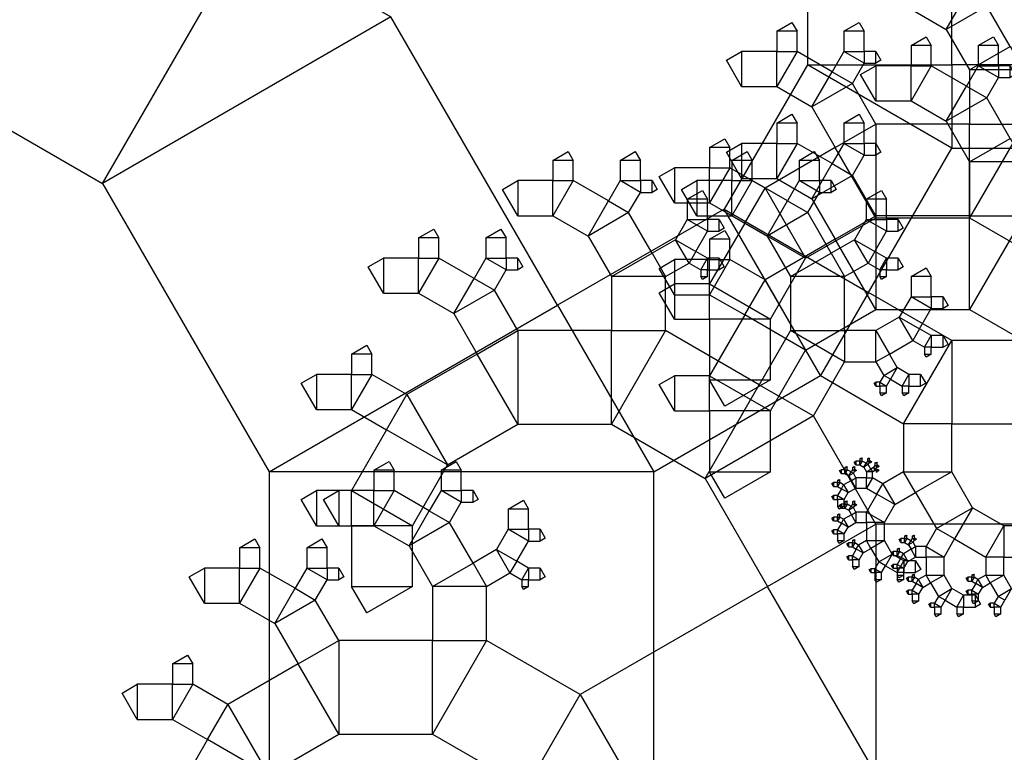
# Model space of a CAD drawing. Units: inches. Extents: x -3.86 to 2.7, y -0.27 to 4.38.
# Drawn here: x -0.08 to 0.88, y 2.88 to 3.59 of the extents above; entities that cross this region are included whole.
import ezdxf

# ---------------------------------------------------------------- set-up
doc = ezdxf.new("R2010")
doc.units = ezdxf.units.IN
doc.header["$MEASUREMENT"] = 0

msp = doc.modelspace()

# ---------------------------------------------------------------- linework, layer by layer
for points in [[(-0.24746, 3.57139), (-0.00389, 3.43077), (0.13674, 3.67434), (-0.10683, 3.81496), (-0.24746, 3.57139), (-0.24746, 3.81496), (-0.10683, 3.81496)], [(0.68331, 3.6869), (0.68331, 3.54627), (0.82394, 3.54627), (0.82394, 3.6869), (0.68331, 3.6869), (0.78878, 3.74779), (0.82394, 3.6869)], [(-0.00389, 3.43077), (0.15849, 3.14952), (0.43974, 3.3119), (0.27736, 3.59315), (-0.00389, 3.43077), (0.13674, 3.67434), (0.27736, 3.59315)], [(0.78425, 3.60068), (0.8185, 3.58091), (0.83828, 3.61516), (0.80403, 3.63494), (0.78425, 3.60068), (0.78425, 3.63494), (0.80403, 3.63494)], [(0.8185, 3.58091), (0.84134, 3.54136), (0.88089, 3.56419), (0.85805, 3.60374), (0.8185, 3.58091), (0.83828, 3.61516), (0.85805, 3.60374)], [(0.65336, 3.57914), (0.65336, 3.55937), (0.67314, 3.55937), (0.67314, 3.57914), (0.65336, 3.57914), (0.66819, 3.58771), (0.67314, 3.57914)], [(0.71881, 3.57914), (0.71881, 3.55937), (0.73858, 3.55937), (0.73858, 3.57914), (0.71881, 3.57914), (0.73364, 3.58771), (0.73858, 3.57914)], [(0.78425, 3.56515), (0.78425, 3.54537), (0.80403, 3.54537), (0.80403, 3.56515), (0.78425, 3.56515), (0.79908, 3.57371), (0.80403, 3.56515)], [(0.8497, 3.56515), (0.8497, 3.54537), (0.86947, 3.54537), (0.86947, 3.56515), (0.8497, 3.56515), (0.86453, 3.57371), (0.86947, 3.56515)], [(0.84134, 3.54136), (0.84134, 3.48862), (0.89407, 3.48862), (0.89407, 3.54136), (0.84134, 3.54136), (0.88089, 3.56419), (0.89407, 3.54136)], [(0.61911, 3.52512), (0.65336, 3.52512), (0.65336, 3.55937), (0.61911, 3.55937), (0.61911, 3.52512), (0.60428, 3.5508), (0.61911, 3.55937)], [(0.65336, 3.52512), (0.68761, 3.50534), (0.70739, 3.53959), (0.67314, 3.55937), (0.65336, 3.52512), (0.65336, 3.55937), (0.67314, 3.55937)], [(0.71881, 3.55937), (0.70739, 3.53959), (0.72717, 3.52817), (0.73858, 3.54795), (0.71881, 3.55937), (0.73858, 3.55937), (0.73858, 3.54795)], [(0.75, 3.55937), (0.73858, 3.55937), (0.73858, 3.54795), (0.75, 3.54795), (0.75, 3.55937), (0.75494, 3.5508), (0.75, 3.54795)], [(0.68331, 3.54627), (0.60212, 3.40565), (0.74275, 3.32446), (0.82394, 3.46508), (0.68331, 3.54627), (0.82394, 3.54627), (0.82394, 3.46508)], [(0.75, 3.51112), (0.78425, 3.51112), (0.78425, 3.54537), (0.75, 3.54537), (0.75, 3.51112), (0.73517, 3.53681), (0.75, 3.54537)], [(0.78425, 3.51112), (0.8185, 3.49135), (0.83828, 3.5256), (0.80403, 3.54537), (0.78425, 3.51112), (0.78425, 3.54537), (0.80403, 3.54537)], [(0.90513, 3.54627), (0.82394, 3.54627), (0.82394, 3.46508), (0.90513, 3.46508), (0.90513, 3.54627), (0.94028, 3.48538), (0.90513, 3.46508)], [(0.8497, 3.54537), (0.83828, 3.5256), (0.85805, 3.51418), (0.86947, 3.53396), (0.8497, 3.54537), (0.86947, 3.54537), (0.86947, 3.53396)], [(0.88089, 3.54537), (0.86947, 3.54537), (0.86947, 3.53396), (0.88089, 3.53396), (0.88089, 3.54537), (0.88583, 3.53681), (0.88089, 3.53396)], [(0.68761, 3.50534), (0.71045, 3.46579), (0.75, 3.48862), (0.72717, 3.52817), (0.68761, 3.50534), (0.70739, 3.53959), (0.72717, 3.52817)], [(0.8185, 3.49135), (0.84134, 3.4518), (0.88089, 3.47463), (0.85805, 3.51418), (0.8185, 3.49135), (0.83828, 3.5256), (0.85805, 3.51418)], [(0.65336, 3.48958), (0.65336, 3.4698), (0.67314, 3.4698), (0.67314, 3.48958), (0.65336, 3.48958), (0.66819, 3.49814), (0.67314, 3.48958)], [(0.71881, 3.48958), (0.71881, 3.4698), (0.73858, 3.4698), (0.73858, 3.48958), (0.71881, 3.48958), (0.73364, 3.49814), (0.73858, 3.48958)], [(0.75, 3.39729), (0.84134, 3.39729), (0.84134, 3.48862), (0.75, 3.48862), (0.75, 3.39729), (0.71045, 3.46579), (0.75, 3.48862)], [(0.84134, 3.39729), (0.93268, 3.34455), (0.98541, 3.43589), (0.89407, 3.48862), (0.84134, 3.39729), (0.84134, 3.48862), (0.89407, 3.48862)], [(0.58792, 3.46579), (0.58792, 3.44601), (0.60769, 3.44601), (0.60769, 3.46579), (0.58792, 3.46579), (0.60275, 3.47435), (0.60769, 3.46579)], [(0.84134, 3.4518), (0.84134, 3.39906), (0.89407, 3.39906), (0.89407, 3.4518), (0.84134, 3.4518), (0.88089, 3.47463), (0.89407, 3.4518)], [(0.61911, 3.43555), (0.65336, 3.43555), (0.65336, 3.4698), (0.61911, 3.4698), (0.61911, 3.43555), (0.60428, 3.46124), (0.61911, 3.4698)], [(0.6815, 3.35773), (0.75, 3.39729), (0.71045, 3.46579), (0.64195, 3.42624), (0.6815, 3.35773), (0.62217, 3.39199), (0.64195, 3.42624)], [(0.65336, 3.43555), (0.68761, 3.41578), (0.70739, 3.45003), (0.67314, 3.4698), (0.65336, 3.43555), (0.65336, 3.4698), (0.67314, 3.4698)], [(0.71881, 3.4698), (0.70739, 3.45003), (0.72717, 3.43861), (0.73858, 3.45839), (0.71881, 3.4698), (0.73858, 3.4698), (0.73858, 3.45839)], [(0.75, 3.4698), (0.73858, 3.4698), (0.73858, 3.45839), (0.75, 3.45839), (0.75, 3.4698), (0.75494, 3.46124), (0.75, 3.45839)], [(0.43521, 3.45319), (0.43521, 3.43342), (0.45499, 3.43342), (0.45499, 3.45319), (0.43521, 3.45319), (0.45005, 3.46176), (0.45499, 3.45319)], [(0.50066, 3.45319), (0.50066, 3.43342), (0.52043, 3.43342), (0.52043, 3.45319), (0.50066, 3.45319), (0.51549, 3.46176), (0.52043, 3.45319)], [(0.60973, 3.45319), (0.60973, 3.43342), (0.62951, 3.43342), (0.62951, 3.45319), (0.60973, 3.45319), (0.62456, 3.46176), (0.62951, 3.45319)], [(0.67518, 3.45319), (0.67518, 3.43342), (0.69495, 3.43342), (0.69495, 3.45319), (0.67518, 3.45319), (0.69001, 3.46176), (0.69495, 3.45319)], [(0.55367, 3.41176), (0.58792, 3.41176), (0.58792, 3.44601), (0.55367, 3.44601), (0.55367, 3.41176), (0.53883, 3.43745), (0.55367, 3.44601)], [(0.58792, 3.41176), (0.62217, 3.39199), (0.64195, 3.42624), (0.60769, 3.44601), (0.58792, 3.41176), (0.58792, 3.44601), (0.60769, 3.44601)], [(0.68761, 3.41578), (0.71045, 3.37623), (0.75, 3.39906), (0.72717, 3.43861), (0.68761, 3.41578), (0.70739, 3.45003), (0.72717, 3.43861)], [(0.40096, 3.39917), (0.43521, 3.39917), (0.43521, 3.43342), (0.40096, 3.43342), (0.40096, 3.39917), (0.38613, 3.42486), (0.40096, 3.43342)], [(0.43521, 3.39917), (0.46947, 3.37939), (0.48924, 3.41364), (0.45499, 3.43342), (0.43521, 3.39917), (0.43521, 3.43342), (0.45499, 3.43342)], [(0.50066, 3.43342), (0.48924, 3.41364), (0.50902, 3.40223), (0.52043, 3.422), (0.50066, 3.43342), (0.52043, 3.43342), (0.52043, 3.422)], [(0.53185, 3.43342), (0.52043, 3.43342), (0.52043, 3.422), (0.53185, 3.422), (0.53185, 3.43342), (0.53679, 3.42486), (0.53185, 3.422)], [(0.57548, 3.39917), (0.60973, 3.39917), (0.60973, 3.43342), (0.57548, 3.43342), (0.57548, 3.39917), (0.56065, 3.42486), (0.57548, 3.43342)], [(0.60973, 3.39917), (0.64398, 3.37939), (0.66376, 3.41364), (0.62951, 3.43342), (0.60973, 3.39917), (0.60973, 3.43342), (0.62951, 3.43342)], [(0.67518, 3.43342), (0.66376, 3.41364), (0.68354, 3.40223), (0.69495, 3.422), (0.67518, 3.43342), (0.69495, 3.43342), (0.69495, 3.422)], [(0.70637, 3.43342), (0.69495, 3.43342), (0.69495, 3.422), (0.70637, 3.422), (0.70637, 3.43342), (0.71131, 3.42486), (0.70637, 3.422)], [(0.5661, 3.41541), (0.5661, 3.39563), (0.58588, 3.39563), (0.58588, 3.41541), (0.5661, 3.41541), (0.58093, 3.42397), (0.58588, 3.41541)], [(0.74062, 3.41541), (0.74062, 3.39563), (0.7604, 3.39563), (0.7604, 3.41541), (0.74062, 3.41541), (0.75545, 3.42397), (0.7604, 3.41541)], [(0.46947, 3.37939), (0.4923, 3.33984), (0.53185, 3.36268), (0.50902, 3.40223), (0.46947, 3.37939), (0.48924, 3.41364), (0.50902, 3.40223)], [(0.64398, 3.37939), (0.66682, 3.33984), (0.70637, 3.36268), (0.68354, 3.40223), (0.64398, 3.37939), (0.66376, 3.41364), (0.68354, 3.40223)], [(0.60212, 3.40565), (0.43974, 3.3119), (0.53349, 3.14952), (0.69587, 3.24327), (0.60212, 3.40565), (0.74275, 3.32446), (0.69587, 3.24327)], [(0.75, 3.30772), (0.84134, 3.30772), (0.84134, 3.39906), (0.75, 3.39906), (0.75, 3.30772), (0.71045, 3.37623), (0.75, 3.39906)], [(0.84134, 3.30772), (0.93268, 3.25499), (0.98541, 3.34633), (0.89407, 3.39906), (0.84134, 3.30772), (0.84134, 3.39906), (0.89407, 3.39906)], [(0.5661, 3.39563), (0.55469, 3.37586), (0.57446, 3.36444), (0.58588, 3.38422), (0.5661, 3.39563), (0.58588, 3.39563), (0.58588, 3.38422)], [(0.5973, 3.39563), (0.58588, 3.39563), (0.58588, 3.38422), (0.5973, 3.38422), (0.5973, 3.39563), (0.60224, 3.38707), (0.5973, 3.38422)], [(0.64724, 3.29841), (0.6815, 3.35773), (0.62217, 3.39199), (0.58792, 3.33266), (0.64724, 3.29841), (0.58792, 3.29841), (0.58792, 3.33266)], [(0.74062, 3.39563), (0.7292, 3.37586), (0.74898, 3.36444), (0.7604, 3.38422), (0.74062, 3.39563), (0.7604, 3.39563), (0.7604, 3.38422)], [(0.77181, 3.39563), (0.7604, 3.39563), (0.7604, 3.38422), (0.77181, 3.38422), (0.77181, 3.39563), (0.77676, 3.38707), (0.77181, 3.38422)], [(0.30432, 3.37763), (0.30432, 3.35785), (0.3241, 3.35785), (0.3241, 3.37763), (0.30432, 3.37763), (0.31916, 3.38619), (0.3241, 3.37763)], [(0.36977, 3.37763), (0.36977, 3.35785), (0.38954, 3.35785), (0.38954, 3.37763), (0.36977, 3.37763), (0.3846, 3.38619), (0.38954, 3.37763)], [(0.58792, 3.37623), (0.58792, 3.35645), (0.60769, 3.35645), (0.60769, 3.37623), (0.58792, 3.37623), (0.60275, 3.38479), (0.60769, 3.37623)], [(0.55469, 3.37586), (0.53185, 3.36268), (0.54503, 3.33984), (0.56787, 3.35302), (0.55469, 3.37586), (0.57446, 3.36444), (0.56787, 3.35302)], [(0.6815, 3.26817), (0.75, 3.30772), (0.71045, 3.37623), (0.64195, 3.33668), (0.6815, 3.26817), (0.62217, 3.30242), (0.64195, 3.33668)], [(0.7292, 3.37586), (0.70637, 3.36268), (0.71955, 3.33984), (0.74239, 3.35302), (0.7292, 3.37586), (0.74898, 3.36444), (0.74239, 3.35302)], [(0.4923, 3.33984), (0.4923, 3.28711), (0.54503, 3.28711), (0.54503, 3.33984), (0.4923, 3.33984), (0.53185, 3.36268), (0.54503, 3.33984)], [(0.58588, 3.35785), (0.57446, 3.36444), (0.56787, 3.35302), (0.57929, 3.34643), (0.58588, 3.35785), (0.58588, 3.34643), (0.57929, 3.34643)], [(0.66682, 3.33984), (0.66682, 3.28711), (0.71955, 3.28711), (0.71955, 3.33984), (0.66682, 3.33984), (0.70637, 3.36268), (0.71955, 3.33984)], [(0.7604, 3.35785), (0.74898, 3.36444), (0.74239, 3.35302), (0.75381, 3.34643), (0.7604, 3.35785), (0.7604, 3.34643), (0.75381, 3.34643)], [(0.27007, 3.3236), (0.30432, 3.3236), (0.30432, 3.35785), (0.27007, 3.35785), (0.27007, 3.3236), (0.25524, 3.34929), (0.27007, 3.35785)], [(0.30432, 3.3236), (0.33858, 3.30382), (0.35835, 3.33807), (0.3241, 3.35785), (0.30432, 3.3236), (0.30432, 3.35785), (0.3241, 3.35785)], [(0.36977, 3.35785), (0.35835, 3.33807), (0.37813, 3.32666), (0.38954, 3.34643), (0.36977, 3.35785), (0.38954, 3.35785), (0.38954, 3.34643)], [(0.40096, 3.35785), (0.38954, 3.35785), (0.38954, 3.34643), (0.40096, 3.34643), (0.40096, 3.35785), (0.40591, 3.34929), (0.40096, 3.34643)], [(0.55367, 3.3222), (0.58792, 3.3222), (0.58792, 3.35645), (0.55367, 3.35645), (0.55367, 3.3222), (0.53883, 3.34789), (0.55367, 3.35645)], [(0.5973, 3.35785), (0.58588, 3.35785), (0.58588, 3.34643), (0.5973, 3.34643), (0.5973, 3.35785), (0.60224, 3.34929), (0.5973, 3.34643)], [(0.58792, 3.3222), (0.62217, 3.30242), (0.64195, 3.33668), (0.60769, 3.35645), (0.58792, 3.3222), (0.58792, 3.35645), (0.60769, 3.35645)], [(0.77181, 3.35785), (0.7604, 3.35785), (0.7604, 3.34643), (0.77181, 3.34643), (0.77181, 3.35785), (0.77676, 3.34929), (0.77181, 3.34643)], [(0.58588, 3.33984), (0.58588, 3.34643), (0.57929, 3.34643), (0.57929, 3.33984), (0.58588, 3.33984), (0.58093, 3.33699), (0.57929, 3.33984)], [(0.7604, 3.33984), (0.7604, 3.34643), (0.75381, 3.34643), (0.75381, 3.33984), (0.7604, 3.33984), (0.75545, 3.33699), (0.75381, 3.33984)], [(0.78425, 3.33984), (0.78425, 3.32007), (0.80403, 3.32007), (0.80403, 3.33984), (0.78425, 3.33984), (0.79908, 3.3484), (0.80403, 3.33984)], [(0.33858, 3.30382), (0.36141, 3.26427), (0.40096, 3.28711), (0.37813, 3.32666), (0.33858, 3.30382), (0.35835, 3.33807), (0.37813, 3.32666)], [(0.55367, 3.29841), (0.58792, 3.29841), (0.58792, 3.33266), (0.55367, 3.33266), (0.55367, 3.29841), (0.53883, 3.3241), (0.55367, 3.33266)], [(0.82394, 3.27758), (0.74275, 3.32446), (0.69587, 3.24327), (0.77706, 3.19639), (0.82394, 3.27758), (0.82394, 3.19639), (0.77706, 3.19639)], [(0.15849, 3.14952), (0.15849, 2.77452), (0.53349, 2.77452), (0.53349, 3.14952), (0.15849, 3.14952), (0.43974, 3.3119), (0.53349, 3.14952)], [(0.78425, 3.32007), (0.77283, 3.30029), (0.79261, 3.28887), (0.80403, 3.30865), (0.78425, 3.32007), (0.80403, 3.32007), (0.80403, 3.30865)], [(0.81544, 3.32007), (0.80403, 3.32007), (0.80403, 3.30865), (0.81544, 3.30865), (0.81544, 3.32007), (0.82039, 3.3115), (0.81544, 3.30865)], [(0.64724, 3.20885), (0.6815, 3.26817), (0.62217, 3.30242), (0.58792, 3.2431), (0.64724, 3.20885), (0.58792, 3.20885), (0.58792, 3.2431)], [(0.64724, 3.23908), (0.64724, 3.29841), (0.58792, 3.29841), (0.58792, 3.23908), (0.64724, 3.23908), (0.60275, 3.21339), (0.58792, 3.23908)], [(0.77283, 3.30029), (0.75, 3.28711), (0.76318, 3.26427), (0.78602, 3.27746), (0.77283, 3.30029), (0.79261, 3.28887), (0.78602, 3.27746)], [(0.40096, 3.19577), (0.4923, 3.19577), (0.4923, 3.28711), (0.40096, 3.28711), (0.40096, 3.19577), (0.36141, 3.26427), (0.40096, 3.28711)], [(0.4923, 3.19577), (0.58364, 3.14303), (0.63637, 3.23437), (0.54503, 3.28711), (0.4923, 3.19577), (0.4923, 3.28711), (0.54503, 3.28711)], [(0.66682, 3.28711), (0.63637, 3.23437), (0.68911, 3.20393), (0.71955, 3.25666), (0.66682, 3.28711), (0.71955, 3.28711), (0.71955, 3.25666)], [(0.75, 3.28711), (0.71955, 3.28711), (0.71955, 3.25666), (0.75, 3.25666), (0.75, 3.28711), (0.76318, 3.26427), (0.75, 3.25666)], [(0.80403, 3.28228), (0.79261, 3.28887), (0.78602, 3.27746), (0.79744, 3.27086), (0.80403, 3.28228), (0.80403, 3.27086), (0.79744, 3.27086)], [(0.81544, 3.28228), (0.80403, 3.28228), (0.80403, 3.27086), (0.81544, 3.27086), (0.81544, 3.28228), (0.82039, 3.27372), (0.81544, 3.27086)], [(0.23888, 3.26427), (0.23888, 3.2445), (0.25865, 3.2445), (0.25865, 3.26427), (0.23888, 3.26427), (0.25371, 3.27284), (0.25865, 3.26427)], [(0.90513, 3.27758), (0.82394, 3.27758), (0.82394, 3.19639), (0.90513, 3.19639), (0.90513, 3.27758), (0.94028, 3.21669), (0.90513, 3.19639)], [(0.33246, 3.15622), (0.40096, 3.19577), (0.36141, 3.26427), (0.29291, 3.22472), (0.33246, 3.15622), (0.27313, 3.19047), (0.29291, 3.22472)], [(0.7708, 3.25109), (0.76318, 3.26427), (0.75, 3.25666), (0.75761, 3.24348), (0.7708, 3.25109), (0.7642, 3.23967), (0.75761, 3.24348)], [(0.80403, 3.26427), (0.80403, 3.27086), (0.79744, 3.27086), (0.79744, 3.26427), (0.80403, 3.26427), (0.79908, 3.26142), (0.79744, 3.26427)], [(0.20463, 3.21024), (0.23888, 3.21024), (0.23888, 3.2445), (0.20463, 3.2445), (0.20463, 3.21024), (0.1898, 3.23593), (0.20463, 3.2445)], [(0.23888, 3.21024), (0.27313, 3.19047), (0.29291, 3.22472), (0.25865, 3.2445), (0.23888, 3.21024), (0.23888, 3.2445), (0.25865, 3.2445)], [(0.78221, 3.2445), (0.7708, 3.25109), (0.7642, 3.23967), (0.77562, 3.23308), (0.78221, 3.2445), (0.78221, 3.23308), (0.77562, 3.23308)], [(0.79363, 3.2445), (0.78221, 3.2445), (0.78221, 3.23308), (0.79363, 3.23308), (0.79363, 3.2445), (0.79857, 3.23593), (0.79363, 3.23308)], [(0.55367, 3.20885), (0.58792, 3.20885), (0.58792, 3.2431), (0.55367, 3.2431), (0.55367, 3.20885), (0.53883, 3.23453), (0.55367, 3.2431)], [(0.58364, 3.14303), (0.64453, 3.03756), (0.75, 3.09846), (0.68911, 3.20393), (0.58364, 3.14303), (0.63637, 3.23437), (0.68911, 3.20393)], [(0.75, 3.23308), (0.75381, 3.23308), (0.75381, 3.23689), (0.75, 3.23689), (0.75, 3.23308), (0.74835, 3.23593), (0.75, 3.23689)], [(0.7604, 3.23308), (0.7642, 3.23967), (0.75761, 3.24348), (0.75381, 3.23689), (0.7604, 3.23308), (0.75381, 3.23308), (0.75381, 3.23689)], [(0.7604, 3.22649), (0.7604, 3.23308), (0.75381, 3.23308), (0.75381, 3.22649), (0.7604, 3.22649), (0.75545, 3.22363), (0.75381, 3.22649)], [(0.78221, 3.22649), (0.78221, 3.23308), (0.77562, 3.23308), (0.77562, 3.22649), (0.78221, 3.22649), (0.77727, 3.22363), (0.77562, 3.22649)], [(0.64724, 3.14952), (0.64724, 3.20885), (0.58792, 3.20885), (0.58792, 3.14952), (0.64724, 3.14952), (0.60275, 3.12383), (0.58792, 3.14952)], [(0.82394, 3.14952), (0.82394, 3.19639), (0.77706, 3.19639), (0.77706, 3.14952), (0.82394, 3.14952), (0.78878, 3.12922), (0.77706, 3.14952)], [(0.29821, 3.09689), (0.33246, 3.15622), (0.27313, 3.19047), (0.23888, 3.13114), (0.29821, 3.09689), (0.23888, 3.09689), (0.23888, 3.13114)], [(0.26069, 3.15092), (0.26069, 3.13114), (0.28047, 3.13114), (0.28047, 3.15092), (0.26069, 3.15092), (0.27553, 3.15948), (0.28047, 3.15092)], [(0.32614, 3.15092), (0.32614, 3.13114), (0.34591, 3.13114), (0.34591, 3.15092), (0.32614, 3.15092), (0.34097, 3.15948), (0.34591, 3.15092)], [(0.73061, 3.15611), (0.73441, 3.15611), (0.73441, 3.15992), (0.73061, 3.15992), (0.73061, 3.15611), (0.72896, 3.15897), (0.73061, 3.15992)], [(0.73441, 3.16211), (0.73441, 3.15992), (0.73661, 3.15992), (0.73661, 3.16211), (0.73441, 3.16211), (0.73606, 3.16307), (0.73661, 3.16211)], [(0.73441, 3.15611), (0.73822, 3.15391), (0.74042, 3.15772), (0.73661, 3.15992), (0.73441, 3.15611), (0.73441, 3.15992), (0.73661, 3.15992)], [(0.73822, 3.15391), (0.74076, 3.14952), (0.74515, 3.15206), (0.74262, 3.15645), (0.73822, 3.15391), (0.74042, 3.15772), (0.74262, 3.15645)], [(0.74169, 3.15992), (0.74042, 3.15772), (0.74262, 3.15645), (0.74388, 3.15865), (0.74169, 3.15992), (0.74388, 3.15992), (0.74388, 3.15865)], [(0.74169, 3.16211), (0.74169, 3.15992), (0.74388, 3.15992), (0.74388, 3.16211), (0.74169, 3.16211), (0.74333, 3.16307), (0.74388, 3.16211)], [(0.74515, 3.15992), (0.74388, 3.15992), (0.74388, 3.15865), (0.74515, 3.15865), (0.74515, 3.15992), (0.7457, 3.15897), (0.74515, 3.15865)], [(0.74896, 3.15792), (0.74896, 3.15572), (0.75116, 3.15572), (0.75116, 3.15792), (0.74896, 3.15792), (0.75061, 3.15887), (0.75116, 3.15792)], [(0.71607, 3.14771), (0.71987, 3.14771), (0.71987, 3.15152), (0.71607, 3.15152), (0.71607, 3.14771), (0.71442, 3.15057), (0.71607, 3.15152)], [(0.71987, 3.15372), (0.71987, 3.15152), (0.72207, 3.15152), (0.72207, 3.15372), (0.71987, 3.15372), (0.72152, 3.15467), (0.72207, 3.15372)], [(0.71987, 3.14771), (0.72368, 3.14552), (0.72587, 3.14932), (0.72207, 3.15152), (0.71987, 3.14771), (0.71987, 3.15152), (0.72207, 3.15152)], [(0.72368, 3.14552), (0.72621, 3.14112), (0.73061, 3.14366), (0.72807, 3.14805), (0.72368, 3.14552), (0.72587, 3.14932), (0.72807, 3.14805)], [(0.72714, 3.15152), (0.72587, 3.14932), (0.72807, 3.14805), (0.72934, 3.15025), (0.72714, 3.15152), (0.72934, 3.15152), (0.72934, 3.15025)], [(0.72714, 3.15372), (0.72714, 3.15152), (0.72934, 3.15152), (0.72934, 3.15372), (0.72714, 3.15372), (0.72879, 3.15467), (0.72934, 3.15372)], [(0.73061, 3.15152), (0.72934, 3.15152), (0.72934, 3.15025), (0.73061, 3.15025), (0.73061, 3.15152), (0.73116, 3.15057), (0.73061, 3.15025)], [(0.74076, 3.14952), (0.74076, 3.14366), (0.74662, 3.14366), (0.74662, 3.14952), (0.74076, 3.14952), (0.74515, 3.15206), (0.74662, 3.14952)], [(0.74769, 3.15352), (0.74515, 3.15206), (0.74662, 3.14952), (0.74915, 3.15098), (0.74769, 3.15352), (0.74989, 3.15225), (0.74915, 3.15098)], [(0.74896, 3.15572), (0.74769, 3.15352), (0.74989, 3.15225), (0.75116, 3.15445), (0.74896, 3.15572), (0.75116, 3.15572), (0.75116, 3.15445)], [(0.75116, 3.15152), (0.74989, 3.15225), (0.74915, 3.15098), (0.75042, 3.15025), (0.75116, 3.15152), (0.75116, 3.15025), (0.75042, 3.15025)], [(0.75116, 3.14952), (0.75116, 3.15025), (0.75042, 3.15025), (0.75042, 3.14952), (0.75116, 3.14952), (0.75061, 3.1492), (0.75042, 3.14952)], [(0.76848, 3.1175), (0.78878, 3.12922), (0.77706, 3.14952), (0.75677, 3.1378), (0.76848, 3.1175), (0.75091, 3.12765), (0.75677, 3.1378)], [(0.75242, 3.15572), (0.75116, 3.15572), (0.75116, 3.15445), (0.75242, 3.15445), (0.75242, 3.15572), (0.75297, 3.15477), (0.75242, 3.15445)], [(0.75242, 3.15152), (0.75116, 3.15152), (0.75116, 3.15025), (0.75242, 3.15025), (0.75242, 3.15152), (0.75297, 3.15057), (0.75242, 3.15025)], [(0.84424, 3.11436), (0.82394, 3.14952), (0.78878, 3.12922), (0.80908, 3.09407), (0.84424, 3.11436), (0.82666, 3.08392), (0.80908, 3.09407)], [(0.70879, 3.13512), (0.7126, 3.13512), (0.7126, 3.13893), (0.70879, 3.13893), (0.70879, 3.13512), (0.70715, 3.13797), (0.70879, 3.13893)], [(0.7126, 3.14112), (0.7126, 3.13893), (0.7148, 3.13893), (0.7148, 3.14112), (0.7126, 3.14112), (0.71425, 3.14207), (0.7148, 3.14112)], [(0.7126, 3.13512), (0.71641, 3.13292), (0.7186, 3.13673), (0.7148, 3.13893), (0.7126, 3.13512), (0.7126, 3.13893), (0.7148, 3.13893)], [(0.723, 3.12912), (0.73061, 3.13351), (0.72621, 3.14112), (0.7186, 3.13673), (0.723, 3.12912), (0.71641, 3.13292), (0.7186, 3.13673)], [(0.73061, 3.13351), (0.74076, 3.13351), (0.74076, 3.14366), (0.73061, 3.14366), (0.73061, 3.13351), (0.72621, 3.14112), (0.73061, 3.14366)], [(0.74076, 3.13351), (0.75091, 3.12765), (0.75677, 3.1378), (0.74662, 3.14366), (0.74076, 3.13351), (0.74076, 3.14366), (0.74662, 3.14366)], [(0.20463, 3.09689), (0.23888, 3.09689), (0.23888, 3.13114), (0.20463, 3.13114), (0.20463, 3.09689), (0.1898, 3.12258), (0.20463, 3.13114)], [(0.22644, 3.09689), (0.26069, 3.09689), (0.26069, 3.13114), (0.22644, 3.13114), (0.22644, 3.09689), (0.21161, 3.12258), (0.22644, 3.13114)], [(0.26069, 3.09689), (0.29495, 3.07712), (0.31472, 3.11137), (0.28047, 3.13114), (0.26069, 3.09689), (0.26069, 3.13114), (0.28047, 3.13114)], [(0.32614, 3.13114), (0.31472, 3.11137), (0.3345, 3.09995), (0.34591, 3.11973), (0.32614, 3.13114), (0.34591, 3.13114), (0.34591, 3.11973)], [(0.35733, 3.13114), (0.34591, 3.13114), (0.34591, 3.11973), (0.35733, 3.11973), (0.35733, 3.13114), (0.36228, 3.12258), (0.35733, 3.11973)], [(0.71919, 3.12252), (0.723, 3.12912), (0.71641, 3.13292), (0.7126, 3.12633), (0.71919, 3.12252), (0.7126, 3.12252), (0.7126, 3.12633)], [(0.39158, 3.11313), (0.39158, 3.09336), (0.41136, 3.09336), (0.41136, 3.11313), (0.39158, 3.11313), (0.40642, 3.1217), (0.41136, 3.11313)], [(0.70879, 3.12252), (0.7126, 3.12252), (0.7126, 3.12633), (0.70879, 3.12633), (0.70879, 3.12252), (0.70715, 3.12538), (0.70879, 3.12633)], [(0.71919, 3.11593), (0.71919, 3.12252), (0.7126, 3.12252), (0.7126, 3.11593), (0.71919, 3.11593), (0.71425, 3.11308), (0.7126, 3.11593)], [(0.71987, 3.12013), (0.71987, 3.11793), (0.72207, 3.11793), (0.72207, 3.12013), (0.71987, 3.12013), (0.72152, 3.12108), (0.72207, 3.12013)], [(0.72714, 3.12013), (0.72714, 3.11793), (0.72934, 3.11793), (0.72934, 3.12013), (0.72714, 3.12013), (0.72879, 3.12108), (0.72934, 3.12013)], [(0.75834, 3.09992), (0.76848, 3.1175), (0.75091, 3.12765), (0.74076, 3.11007), (0.75834, 3.09992), (0.74076, 3.09992), (0.74076, 3.11007)], [(0.29495, 3.07712), (0.31778, 3.03756), (0.35733, 3.0604), (0.3345, 3.09995), (0.29495, 3.07712), (0.31472, 3.11137), (0.3345, 3.09995)], [(0.71607, 3.11413), (0.71987, 3.11413), (0.71987, 3.11793), (0.71607, 3.11793), (0.71607, 3.11413), (0.71442, 3.11698), (0.71607, 3.11793)], [(0.71987, 3.11413), (0.72368, 3.11193), (0.72587, 3.11574), (0.72207, 3.11793), (0.71987, 3.11413), (0.71987, 3.11793), (0.72207, 3.11793)], [(0.72368, 3.11193), (0.72621, 3.10754), (0.73061, 3.11007), (0.72807, 3.11447), (0.72368, 3.11193), (0.72587, 3.11574), (0.72807, 3.11447)], [(0.72714, 3.11793), (0.72587, 3.11574), (0.72807, 3.11447), (0.72934, 3.11667), (0.72714, 3.11793), (0.72934, 3.11793), (0.72934, 3.11667)], [(0.73061, 3.09992), (0.74076, 3.09992), (0.74076, 3.11007), (0.73061, 3.11007), (0.73061, 3.09992), (0.72621, 3.10754), (0.73061, 3.11007)], [(0.73061, 3.11793), (0.72934, 3.11793), (0.72934, 3.11667), (0.73061, 3.11667), (0.73061, 3.11793), (0.73116, 3.11698), (0.73061, 3.11667)], [(0.87468, 3.09678), (0.84424, 3.11436), (0.82666, 3.08392), (0.8571, 3.06634), (0.87468, 3.09678), (0.87468, 3.06634), (0.8571, 3.06634)], [(0.70879, 3.10153), (0.7126, 3.10153), (0.7126, 3.10534), (0.70879, 3.10534), (0.70879, 3.10153), (0.70715, 3.10439), (0.70879, 3.10534)], [(0.7126, 3.10754), (0.7126, 3.10534), (0.7148, 3.10534), (0.7148, 3.10754), (0.7126, 3.10754), (0.71425, 3.10849), (0.7148, 3.10754)], [(0.7126, 3.10153), (0.71641, 3.09934), (0.7186, 3.10314), (0.7148, 3.10534), (0.7126, 3.10153), (0.7126, 3.10534), (0.7148, 3.10534)], [(0.723, 3.09553), (0.73061, 3.09992), (0.72621, 3.10754), (0.7186, 3.10314), (0.723, 3.09553), (0.71641, 3.09934), (0.7186, 3.10314)], [(0.75834, 3.08235), (0.75834, 3.09992), (0.74076, 3.09992), (0.74076, 3.08235), (0.75834, 3.08235), (0.74515, 3.07474), (0.74076, 3.08235)], [(0.29821, 3.03756), (0.29821, 3.09689), (0.23888, 3.09689), (0.23888, 3.03756), (0.29821, 3.03756), (0.25371, 3.01188), (0.23888, 3.03756)], [(0.39158, 3.09336), (0.38017, 3.07358), (0.39994, 3.06217), (0.41136, 3.08194), (0.39158, 3.09336), (0.41136, 3.09336), (0.41136, 3.08194)], [(0.42278, 3.09336), (0.41136, 3.09336), (0.41136, 3.08194), (0.42278, 3.08194), (0.42278, 3.09336), (0.42772, 3.0848), (0.42278, 3.08194)], [(0.75, 2.85489), (0.99357, 2.85489), (0.99357, 3.09846), (0.75, 3.09846), (0.75, 2.85489), (0.64453, 3.03756), (0.75, 3.09846)], [(0.70879, 3.08894), (0.7126, 3.08894), (0.7126, 3.09274), (0.70879, 3.09274), (0.70879, 3.08894), (0.70715, 3.09179), (0.70879, 3.09274)], [(0.71919, 3.08894), (0.723, 3.09553), (0.71641, 3.09934), (0.7126, 3.09274), (0.71919, 3.08894), (0.7126, 3.08894), (0.7126, 3.09274)], [(0.81651, 3.06634), (0.82666, 3.08392), (0.80908, 3.09407), (0.79893, 3.07649), (0.81651, 3.06634), (0.79893, 3.06634), (0.79893, 3.07649)], [(0.90513, 3.09678), (0.87468, 3.09678), (0.87468, 3.06634), (0.90513, 3.06634), (0.90513, 3.09678), (0.91831, 3.07395), (0.90513, 3.06634)], [(0.1298, 3.07535), (0.1298, 3.05557), (0.14958, 3.05557), (0.14958, 3.07535), (0.1298, 3.07535), (0.14464, 3.08391), (0.14958, 3.07535)], [(0.19525, 3.07535), (0.19525, 3.05557), (0.21503, 3.05557), (0.21503, 3.07535), (0.19525, 3.07535), (0.21008, 3.08391), (0.21503, 3.07535)], [(0.71919, 3.08235), (0.71919, 3.08894), (0.7126, 3.08894), (0.7126, 3.08235), (0.71919, 3.08235), (0.71425, 3.07949), (0.7126, 3.08235)], [(0.72714, 3.08235), (0.72714, 3.08015), (0.72934, 3.08015), (0.72934, 3.08235), (0.72714, 3.08235), (0.72879, 3.0833), (0.72934, 3.08235)], [(0.73754, 3.07034), (0.74515, 3.07474), (0.74076, 3.08235), (0.73315, 3.07795), (0.73754, 3.07034), (0.73095, 3.07415), (0.73315, 3.07795)], [(0.76595, 3.06916), (0.75834, 3.08235), (0.74515, 3.07474), (0.75276, 3.06155), (0.76595, 3.06916), (0.75936, 3.05775), (0.75276, 3.06155)], [(0.77424, 3.08054), (0.77804, 3.08054), (0.77804, 3.08435), (0.77424, 3.08435), (0.77424, 3.08054), (0.77259, 3.0834), (0.77424, 3.08435)], [(0.77804, 3.08654), (0.77804, 3.08435), (0.78024, 3.08435), (0.78024, 3.08654), (0.77804, 3.08654), (0.77969, 3.0875), (0.78024, 3.08654)], [(0.77804, 3.08054), (0.78185, 3.07834), (0.78405, 3.08215), (0.78024, 3.08435), (0.77804, 3.08054), (0.77804, 3.08435), (0.78024, 3.08435)], [(0.78185, 3.07834), (0.78439, 3.07395), (0.78878, 3.07649), (0.78624, 3.08088), (0.78185, 3.07834), (0.78405, 3.08215), (0.78624, 3.08088)], [(0.78532, 3.08435), (0.78405, 3.08215), (0.78624, 3.08088), (0.78751, 3.08308), (0.78532, 3.08435), (0.78751, 3.08435), (0.78751, 3.08308)], [(0.78532, 3.08654), (0.78532, 3.08435), (0.78751, 3.08435), (0.78751, 3.08654), (0.78532, 3.08654), (0.78696, 3.0875), (0.78751, 3.08654)], [(0.78878, 3.08435), (0.78751, 3.08435), (0.78751, 3.08308), (0.78878, 3.08308), (0.78878, 3.08435), (0.78933, 3.0834), (0.78878, 3.08308)], [(0.38017, 3.07358), (0.35733, 3.0604), (0.37052, 3.03756), (0.39335, 3.05075), (0.38017, 3.07358), (0.39994, 3.06217), (0.39335, 3.05075)], [(0.72334, 3.07634), (0.72714, 3.07634), (0.72714, 3.08015), (0.72334, 3.08015), (0.72334, 3.07634), (0.72169, 3.0792), (0.72334, 3.08015)], [(0.72714, 3.07634), (0.73095, 3.07415), (0.73315, 3.07795), (0.72934, 3.08015), (0.72714, 3.07634), (0.72714, 3.08015), (0.72934, 3.08015)], [(0.73373, 3.06375), (0.73754, 3.07034), (0.73095, 3.07415), (0.72714, 3.06755), (0.73373, 3.06375), (0.72714, 3.06375), (0.72714, 3.06755)], [(0.76697, 3.06795), (0.77077, 3.06795), (0.77077, 3.07175), (0.76697, 3.07175), (0.76697, 3.06795), (0.76532, 3.0708), (0.76697, 3.07175)], [(0.77077, 3.07395), (0.77077, 3.07175), (0.77297, 3.07175), (0.77297, 3.07395), (0.77077, 3.07395), (0.77242, 3.0749), (0.77297, 3.07395)], [(0.77077, 3.06795), (0.77458, 3.06575), (0.77678, 3.06956), (0.77297, 3.07175), (0.77077, 3.06795), (0.77077, 3.07175), (0.77297, 3.07175)], [(0.78117, 3.06194), (0.78878, 3.06634), (0.78439, 3.07395), (0.77678, 3.06956), (0.78117, 3.06194), (0.77458, 3.06575), (0.77678, 3.06956)], [(0.78878, 3.06634), (0.79893, 3.06634), (0.79893, 3.07649), (0.78878, 3.07649), (0.78878, 3.06634), (0.78439, 3.07395), (0.78878, 3.07649)], [(0.41136, 3.05557), (0.39994, 3.06217), (0.39335, 3.05075), (0.40477, 3.04416), (0.41136, 3.05557), (0.41136, 3.04416), (0.40477, 3.04416)], [(0.72334, 3.06375), (0.72714, 3.06375), (0.72714, 3.06755), (0.72334, 3.06755), (0.72334, 3.06375), (0.72169, 3.0666), (0.72334, 3.06755)], [(0.73373, 3.05716), (0.73373, 3.06375), (0.72714, 3.06375), (0.72714, 3.05716), (0.73373, 3.05716), (0.72879, 3.0543), (0.72714, 3.05716)], [(0.75555, 3.05115), (0.75936, 3.05775), (0.75276, 3.06155), (0.74896, 3.05496), (0.75555, 3.05115), (0.74896, 3.05115), (0.74896, 3.05496)], [(0.77736, 3.06257), (0.76595, 3.06916), (0.75936, 3.05775), (0.77077, 3.05115), (0.77736, 3.06257), (0.77736, 3.05115), (0.77077, 3.05115)], [(0.77736, 3.05535), (0.78117, 3.06194), (0.77458, 3.06575), (0.77077, 3.05916), (0.77736, 3.05535), (0.77077, 3.05535), (0.77077, 3.05916)], [(0.78878, 3.06257), (0.77736, 3.06257), (0.77736, 3.05115), (0.78878, 3.05115), (0.78878, 3.06257), (0.79373, 3.05401), (0.78878, 3.05115)], [(0.81651, 3.04876), (0.81651, 3.06634), (0.79893, 3.06634), (0.79893, 3.04876), (0.81651, 3.04876), (0.80333, 3.04115), (0.79893, 3.04876)], [(0.87468, 3.04876), (0.87468, 3.06634), (0.8571, 3.06634), (0.8571, 3.04876), (0.87468, 3.04876), (0.8615, 3.04115), (0.8571, 3.04876)], [(0.09555, 3.02132), (0.1298, 3.02132), (0.1298, 3.05557), (0.09555, 3.05557), (0.09555, 3.02132), (0.08072, 3.04701), (0.09555, 3.05557)], [(0.1298, 3.02132), (0.16406, 3.00155), (0.18383, 3.0358), (0.14958, 3.05557), (0.1298, 3.02132), (0.1298, 3.05557), (0.14958, 3.05557)], [(0.19525, 3.05557), (0.18383, 3.0358), (0.20361, 3.02438), (0.21503, 3.04416), (0.19525, 3.05557), (0.21503, 3.05557), (0.21503, 3.04416)], [(0.22644, 3.05557), (0.21503, 3.05557), (0.21503, 3.04416), (0.22644, 3.04416), (0.22644, 3.05557), (0.23139, 3.04701), (0.22644, 3.04416)], [(0.31778, 3.03756), (0.31778, 2.98483), (0.37052, 2.98483), (0.37052, 3.03756), (0.31778, 3.03756), (0.35733, 3.0604), (0.37052, 3.03756)], [(0.42278, 3.05557), (0.41136, 3.05557), (0.41136, 3.04416), (0.42278, 3.04416), (0.42278, 3.05557), (0.42772, 3.04701), (0.42278, 3.04416)], [(0.74515, 3.05115), (0.74896, 3.05115), (0.74896, 3.05496), (0.74515, 3.05496), (0.74515, 3.05115), (0.7435, 3.05401), (0.74515, 3.05496)], [(0.76697, 3.05535), (0.77077, 3.05535), (0.77077, 3.05916), (0.76697, 3.05916), (0.76697, 3.05535), (0.76532, 3.05821), (0.76697, 3.05916)], [(0.77736, 3.04876), (0.77736, 3.05535), (0.77077, 3.05535), (0.77077, 3.04876), (0.77736, 3.04876), (0.77242, 3.04591), (0.77077, 3.04876)], [(0.41136, 3.03756), (0.41136, 3.04416), (0.40477, 3.04416), (0.40477, 3.03756), (0.41136, 3.03756), (0.40642, 3.03471), (0.40477, 3.03756)], [(0.75555, 3.04456), (0.75555, 3.05115), (0.74896, 3.05115), (0.74896, 3.04456), (0.75555, 3.04456), (0.75061, 3.04171), (0.74896, 3.04456)], [(0.77736, 3.04456), (0.77736, 3.05115), (0.77077, 3.05115), (0.77077, 3.04456), (0.77736, 3.04456), (0.77242, 3.04171), (0.77077, 3.04456)], [(0.78151, 3.04276), (0.78532, 3.04276), (0.78532, 3.04656), (0.78151, 3.04656), (0.78151, 3.04276), (0.77986, 3.04561), (0.78151, 3.04656)], [(0.78532, 3.04876), (0.78532, 3.04656), (0.78751, 3.04656), (0.78751, 3.04876), (0.78532, 3.04876), (0.78696, 3.04971), (0.78751, 3.04876)], [(0.78532, 3.04276), (0.78912, 3.04056), (0.79132, 3.04437), (0.78751, 3.04656), (0.78532, 3.04276), (0.78532, 3.04656), (0.78751, 3.04656)], [(0.79571, 3.03675), (0.80333, 3.04115), (0.79893, 3.04876), (0.79132, 3.04437), (0.79571, 3.03675), (0.78912, 3.04056), (0.79132, 3.04437)], [(0.82412, 3.03558), (0.81651, 3.04876), (0.80333, 3.04115), (0.81094, 3.02797), (0.82412, 3.03558), (0.81753, 3.02416), (0.81094, 3.02797)], [(0.83968, 3.04276), (0.84349, 3.04276), (0.84349, 3.04656), (0.83968, 3.04656), (0.83968, 3.04276), (0.83804, 3.04561), (0.83968, 3.04656)], [(0.84349, 3.04876), (0.84349, 3.04656), (0.84569, 3.04656), (0.84569, 3.04876), (0.84349, 3.04876), (0.84514, 3.04971), (0.84569, 3.04876)], [(0.84349, 3.04276), (0.8473, 3.04056), (0.84949, 3.04437), (0.84569, 3.04656), (0.84349, 3.04276), (0.84349, 3.04656), (0.84569, 3.04656)], [(0.85389, 3.03675), (0.8615, 3.04115), (0.8571, 3.04876), (0.84949, 3.04437), (0.85389, 3.03675), (0.8473, 3.04056), (0.84949, 3.04437)], [(0.88229, 3.03558), (0.87468, 3.04876), (0.8615, 3.04115), (0.86911, 3.02797), (0.88229, 3.03558), (0.8757, 3.02416), (0.86911, 3.02797)], [(0.16406, 3.00155), (0.18689, 2.962), (0.22644, 2.98483), (0.20361, 3.02438), (0.16406, 3.00155), (0.18383, 3.0358), (0.20361, 3.02438)], [(0.56732, 2.74942), (0.75, 2.85489), (0.64453, 3.03756), (0.46185, 2.9321), (0.56732, 2.74942), (0.40912, 2.84076), (0.46185, 2.9321)], [(0.78151, 3.03016), (0.78532, 3.03016), (0.78532, 3.03397), (0.78151, 3.03397), (0.78151, 3.03016), (0.77986, 3.03302), (0.78151, 3.03397)], [(0.79191, 3.03016), (0.79571, 3.03675), (0.78912, 3.04056), (0.78532, 3.03397), (0.79191, 3.03016), (0.78532, 3.03016), (0.78532, 3.03397)], [(0.83554, 3.02898), (0.82412, 3.03558), (0.81753, 3.02416), (0.82895, 3.01757), (0.83554, 3.02898), (0.83554, 3.01757), (0.82895, 3.01757)], [(0.83968, 3.03016), (0.84349, 3.03016), (0.84349, 3.03397), (0.83968, 3.03397), (0.83968, 3.03016), (0.83804, 3.03302), (0.83968, 3.03397)], [(0.85008, 3.03016), (0.85389, 3.03675), (0.8473, 3.04056), (0.84349, 3.03397), (0.85008, 3.03016), (0.84349, 3.03016), (0.84349, 3.03397)], [(0.79191, 3.02357), (0.79191, 3.03016), (0.78532, 3.03016), (0.78532, 3.02357), (0.79191, 3.02357), (0.78696, 3.02072), (0.78532, 3.02357)], [(0.81372, 3.01757), (0.81753, 3.02416), (0.81094, 3.02797), (0.80713, 3.02137), (0.81372, 3.01757), (0.80713, 3.01757), (0.80713, 3.02137)], [(0.84696, 3.02898), (0.83554, 3.02898), (0.83554, 3.01757), (0.84696, 3.01757), (0.84696, 3.02898), (0.8519, 3.02042), (0.84696, 3.01757)], [(0.85008, 3.02357), (0.85008, 3.03016), (0.84349, 3.03016), (0.84349, 3.02357), (0.85008, 3.02357), (0.84514, 3.02072), (0.84349, 3.02357)], [(0.8719, 3.01757), (0.8757, 3.02416), (0.86911, 3.02797), (0.8653, 3.02137), (0.8719, 3.01757), (0.8653, 3.01757), (0.8653, 3.02137)], [(0.80333, 3.01757), (0.80713, 3.01757), (0.80713, 3.02137), (0.80333, 3.02137), (0.80333, 3.01757), (0.80168, 3.02042), (0.80333, 3.02137)], [(0.81372, 3.01098), (0.81372, 3.01757), (0.80713, 3.01757), (0.80713, 3.01098), (0.81372, 3.01098), (0.80878, 3.00812), (0.80713, 3.01098)], [(0.83554, 3.01098), (0.83554, 3.01757), (0.82895, 3.01757), (0.82895, 3.01098), (0.83554, 3.01098), (0.83059, 3.00812), (0.82895, 3.01098)], [(0.8615, 3.01757), (0.8653, 3.01757), (0.8653, 3.02137), (0.8615, 3.02137), (0.8615, 3.01757), (0.85985, 3.02042), (0.8615, 3.02137)], [(0.8719, 3.01098), (0.8719, 3.01757), (0.8653, 3.01757), (0.8653, 3.01098), (0.8719, 3.01098), (0.86695, 3.00812), (0.8653, 3.01098)], [(0.22644, 2.89349), (0.31778, 2.89349), (0.31778, 2.98483), (0.22644, 2.98483), (0.22644, 2.89349), (0.18689, 2.962), (0.22644, 2.98483)], [(0.31778, 2.89349), (0.40912, 2.84076), (0.46185, 2.9321), (0.37052, 2.98483), (0.31778, 2.89349), (0.31778, 2.98483), (0.37052, 2.98483)], [(0.06436, 2.962), (0.06436, 2.94222), (0.08414, 2.94222), (0.08414, 2.962), (0.06436, 2.962), (0.07919, 2.97056), (0.08414, 2.962)], [(0.15794, 2.85394), (0.22644, 2.89349), (0.18689, 2.962), (0.11839, 2.92245), (0.15794, 2.85394), (0.09861, 2.88819), (0.11839, 2.92245)], [(0.03011, 2.90797), (0.06436, 2.90797), (0.06436, 2.94222), (0.03011, 2.94222), (0.03011, 2.90797), (0.01528, 2.93366), (0.03011, 2.94222)], [(0.06436, 2.90797), (0.09861, 2.88819), (0.11839, 2.92245), (0.08414, 2.94222), (0.06436, 2.90797), (0.06436, 2.94222), (0.08414, 2.94222)], [(0.12369, 2.79461), (0.15794, 2.85394), (0.09861, 2.88819), (0.06436, 2.82887), (0.12369, 2.79461), (0.06436, 2.79461), (0.06436, 2.82887)]]:
    msp.add_lwpolyline(points)

doc.saveas('drawing.dxf')
